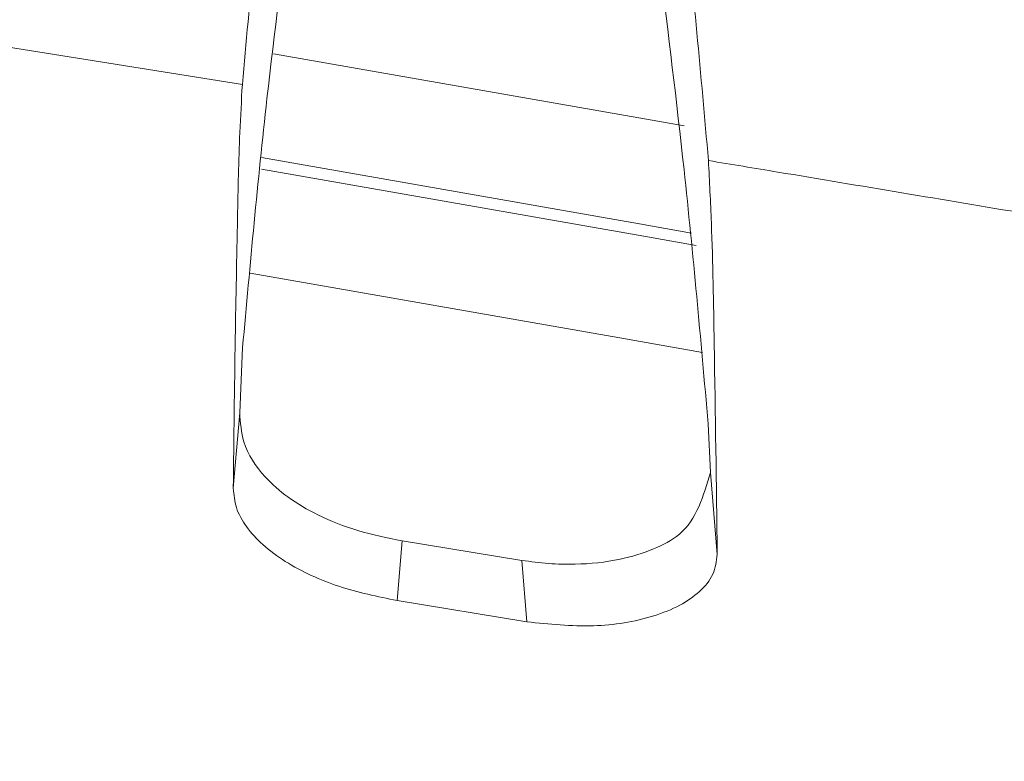
# Model space of a CAD drawing. Units: millimetres. Extents: x 125 to 3816, y 112 to 2263.
# Drawn here: x 2304 to 2313, y 1994 to 2001 of the extents above; entities that cross this region are included whole.
import ezdxf

# ---------------------------------------------------------------- set-up
doc = ezdxf.new("R2010")
doc.units = ezdxf.units.MM
doc.header["$LTSCALE"] = 8

msp = doc.modelspace()

# ---------------------------------------------------------------- linework, layer by layer
at = {"color": 7, "linetype": 'Continuous', "lineweight": 15}
for p, q in [((2305.6453, 2000.0729), (2302.6191, 2000.5563)), ((2305.6198, 1996.9255), (2305.6479, 1997.5524)), ((2305.5585, 1996.2029), (2305.6198, 1996.9255)), ((2310.1086, 1996.8219), (2310.1314, 1996.3547)), ((2310.1314, 1996.3547), (2310.1964, 1995.5698)), ((2307.1765, 1995.6996), (2307.1285, 1995.1266)), ((2307.1765, 1995.6996), (2308.3245, 1995.512)), ((2308.3724, 1994.9237), (2308.3245, 1995.512)), ((2307.1285, 1995.1266), (2308.3724, 1994.9237))]:
    msp.add_line(p, q, dxfattribs=at)
at = {"color": 8, "linetype": 'Continuous', "lineweight": 15, "flags": 128}
for points in [[(2309.8789, 1999.6752), (2309.5714, 1999.7298), (2305.9431, 2000.366)], [(2309.9936, 1998.5285), (2309.4376, 1998.6273), (2305.8281, 1999.2605)], [(2305.72, 1998.2657), (2309.2632, 1997.644), (2310.0558, 1997.5031)]]:
    msp.add_lwpolyline(points, dxfattribs=at)
at = {"color": 7, "linetype": 'Continuous', "lineweight": 15, "flags": 128}
msp.add_lwpolyline([(2305.828, 1999.3725), (2309.4509, 1998.7369), (2309.9479, 1998.6487)], dxfattribs=at)
at = {"color": 7, "linetype": 'Continuous', "lineweight": 15}
for centre, radius, start, end in [((2135.927, 1021.7701), 999.8448, 77.0489193, 82.6515038), ((2135.9263, 1021.7667), 998.4916, 77.0310235, 82.6414529), ((2135.9276, 1021.774), 998.2886, 77.0048574, 82.6631706), ((2135.9281, 1021.7766), 998.3814, 77.0296729, 82.6407398), ((2135.9276, 1021.674), 998.2886, 77.0048574, 82.6631706)]:
    msp.add_arc(centre, radius, start, end, dxfattribs=at)
for points, knots in [([(2305.6453, 2000.0729), (2305.718, 2000.8726), (2305.8486, 2002.3096), (2306.0335, 2003.7406), (2306.1155, 2004.3753)], [0, 0, 0, 0, 0.556484, 1, 1, 1, 1]), ([(2309.6458, 2003.7583), (2309.7268, 2003.1035), (2309.9085, 2001.6347), (2310.0389, 2000.1604), (2310.1112, 1999.3433)], [0, 0, 0, 0, 0.445809, 1, 1, 1, 1]), ([(2305.6479, 1997.5524), (2305.7202, 1998.3477), (2305.8502, 1999.7775), (2306.034, 2001.2014), (2306.1155, 2001.8332)], [0, 0, 0, 0, 0.556245, 1, 1, 1, 1]), ([(2309.6458, 2001.2146), (2309.7263, 2000.5627), (2309.9069, 1999.1013), (2310.0367, 1997.6345), (2310.1086, 1996.8219)], [0, 0, 0, 0, 0.446045, 1, 1, 1, 1]), ([(2305.5585, 1996.2029), (2305.5643, 1996.6839), (2305.5747, 1997.5488), (2305.5966, 1998.6853), (2305.6129, 1999.4947), (2305.6367, 1999.9195), (2305.6453, 2000.0729)], [0, 0, 0, 0, 0.372759, 0.670291, 0.880957, 1, 1, 1, 1]), ([(2310.1112, 1999.3433), (2310.1213, 1999.1446), (2310.1511, 1998.5598), (2310.1719, 1997.3016), (2310.1869, 1996.2424), (2310.1964, 1995.5698)], [0, 0, 0, 0, 0.1581465, 0.4653318, 1, 1, 1, 1]), ([(2313.1534, 1998.8354), (2312.3612, 1998.9683), (2311.3473, 1999.1385), (2310.333, 1999.3066), (2310.1112, 1999.3433)], [0, 0, 0, 0, 0.781314, 1, 1, 1, 1]), ([(2305.6198, 1996.9255), (2305.6267, 1996.8317), (2305.6432, 1996.606), (2305.8309, 1996.327), (2306.0874, 1996.1039), (2306.3883, 1995.9294), (2306.7566, 1995.7842), (2307.0336, 1995.7284), (2307.1765, 1995.6996)], [0, 0, 0, 0, 0.129983, 0.31296, 0.449007, 0.605354, 0.796481, 1, 1, 1, 1]), ([(2308.3245, 1995.512), (2308.4095, 1995.5003), (2308.5782, 1995.4771), (2308.8934, 1995.4711), (2309.2356, 1995.5053), (2309.5707, 1995.6076), (2309.9682, 1995.8055), (2310.0643, 1996.129), (2310.1314, 1996.3547)], [0, 0, 0, 0, 0.115476, 0.229169, 0.424122, 0.574413, 0.70304, 1, 1, 1, 1]), ([(2307.1285, 1995.1266), (2306.9402, 1995.1657), (2306.5672, 1995.2431), (2306.1346, 1995.4399), (2305.8448, 1995.6497), (2305.6845, 1995.8239), (2305.5774, 1996.0091), (2305.5646, 1996.1405), (2305.5585, 1996.2029)], [0, 0, 0, 0, 0.282822, 0.56056, 0.692393, 0.807344, 0.908453, 1, 1, 1, 1]), ([(2310.1964, 1995.5698), (2310.1875, 1995.5046), (2310.1692, 1995.3691), (2310.0263, 1995.2019), (2309.8304, 1995.0694), (2309.4912, 1994.937), (2308.9922, 1994.8584), (2308.5848, 1994.9013), (2308.3724, 1994.9237)], [0, 0, 0, 0, 0.091166, 0.189325, 0.297399, 0.423913, 0.699609, 1, 1, 1, 1]), ([(2053.5923, 1992.5287), (2064.0986, 1993.175), (2085.1491, 1994.4698), (2116.817, 1995.262), (2148.5488, 1995.2172), (2178.4162, 1994.3052), (2206.3813, 1992.7197), (2232.4299, 1990.6258), (2258.3974, 1987.9223), (2284.24, 1984.6189), (2311.5383, 1980.4553), (2340.2612, 1975.3652), (2360.3119, 1971.0601), (2370.3232, 1968.9105)], [0, 0, 0, 0, 0.099077, 0.19851, 0.298123, 0.39774, 0.479741, 0.561762, 0.643705, 0.725474, 0.806973, 0.903621, 1, 1, 1, 1])]:
    msp.add_open_spline(points, degree=3, knots=knots, dxfattribs=at)

doc.saveas('drawing.dxf')
